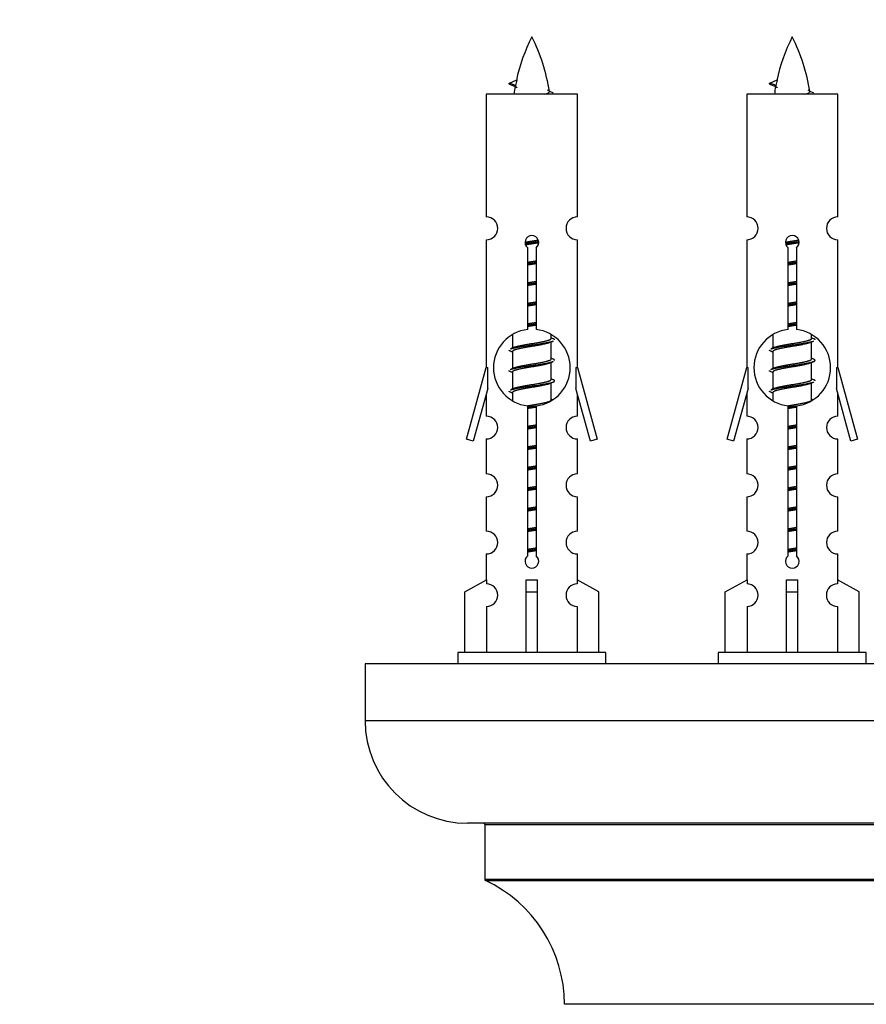
# Model space of a CAD drawing. Units: millimetres. Extents: x 0 to 1535, y 0 to 3475.
# Drawn here: x 502 to 577, y 1585 to 1671 of the extents above; entities that cross this region are included whole.
import ezdxf
from ezdxf import colors
from ezdxf.entities.mleader import LeaderData, LeaderLine
from ezdxf.math import Vec2, Vec3

# ---------------------------------------------------------------- set-up
doc = ezdxf.new("R2010")
doc.units = ezdxf.units.MM
doc.layers.add('DV5_Défaut', color=7, linetype='Continuous')
doc.layers.add('Défaut', color=7, linetype='Continuous')

# ---------------------------------------------------------------- blocks, each defined once
blk = doc.blocks.new('_DOT')
at = {"color": 0}
blk.add_line((0, 0), (-1, 0), dxfattribs=at)
at = {"color": 0, "const_width": 0.333}
blk.add_lwpolyline([(-0.1665, 0, 1), (0.1665, 0, 1)], format="xyb", close=True, dxfattribs=at)
blk = doc.blocks.new('SE4')
at = {"layer": 'DV5_Défaut', "color": 7, "linetype": 'Continuous'}
for p, q in [((545.214, 1665.646), (545.855, 1665.92)), ((568.077, 1665.646), (568.718, 1665.92)), ((545.755, 1665.414), (545.213, 1665.646)), ((568.618, 1665.414), (568.076, 1665.646)), ((551.183, 1664.655), (543.183, 1664.655)), ((543.183, 1664.655), (543.183, 1653.884)), ((551.183, 1653.884), (551.183, 1664.655)), ((574.046, 1664.655), (566.046, 1664.655)), ((566.046, 1664.655), (566.046, 1653.884)), ((574.046, 1653.884), (574.046, 1664.655)), ((543.183, 1651.885), (543.183, 1640.655)), ((551.183, 1640.655), (551.183, 1651.885)), ((566.046, 1651.885), (566.046, 1640.655)), ((574.046, 1640.655), (574.046, 1651.885)), ((546.818, 1644.005), (546.818, 1651.18)), ((547.549, 1651.18), (547.549, 1644.005)), ((569.681, 1644.005), (569.681, 1651.18)), ((570.412, 1651.18), (570.412, 1644.005)), ((545.483, 1643.506), (545.483, 1642.378)), ((548.883, 1643.222), (548.883, 1643.527)), ((568.346, 1643.506), (568.346, 1642.378)), ((571.746, 1643.222), (571.746, 1643.527)), ((549.061, 1643.199), (548.883, 1643.279)), ((548.883, 1641.422), (548.883, 1642.913)), ((571.924, 1643.199), (571.746, 1643.279)), ((571.746, 1641.422), (571.746, 1642.913)), ((545.636, 1642.447), (545.305, 1642.299)), ((545.483, 1642.069), (545.483, 1640.578)), ((568.5, 1642.447), (568.168, 1642.299)), ((568.346, 1642.069), (568.346, 1640.578)), ((549.061, 1641.399), (548.883, 1641.479)), ((548.883, 1639.622), (548.883, 1641.113)), ((571.924, 1641.399), (571.746, 1641.479)), ((571.746, 1639.622), (571.746, 1641.113)), ((541.457, 1634.365), (543.183, 1640.655)), ((543.183, 1640.655), (543.31, 1640.655)), ((543.31, 1638.83), (543.31, 1640.655)), ((545.636, 1640.647), (545.305, 1640.499)), ((545.483, 1640.269), (545.483, 1638.778)), ((551.056, 1640.655), (551.183, 1640.655)), ((551.056, 1640.655), (551.056, 1638.83)), ((551.183, 1640.655), (552.909, 1634.365)), ((564.32, 1634.365), (566.046, 1640.655)), ((566.046, 1640.655), (566.173, 1640.655)), ((566.173, 1638.83), (566.173, 1640.655)), ((568.5, 1640.647), (568.168, 1640.499)), ((568.346, 1640.269), (568.346, 1638.778)), ((573.919, 1640.655), (574.046, 1640.655)), ((573.919, 1640.655), (573.919, 1638.83)), ((574.046, 1640.655), (575.772, 1634.365)), ((549.061, 1639.599), (548.883, 1639.679)), ((548.883, 1637.822), (548.883, 1639.313)), ((571.924, 1639.599), (571.746, 1639.679)), ((571.746, 1637.822), (571.746, 1639.313)), ((543.31, 1638.83), (542.032, 1634.198)), ((543.183, 1638.369), (543.183, 1636.398)), ((545.636, 1638.847), (545.305, 1638.699)), ((545.483, 1638.469), (545.483, 1637.784)), ((552.334, 1634.198), (551.056, 1638.83)), ((551.183, 1636.398), (551.183, 1638.369)), ((566.173, 1638.83), (564.895, 1634.198)), ((566.046, 1638.369), (566.046, 1636.398)), ((568.5, 1638.847), (568.168, 1638.699)), ((568.346, 1638.469), (568.346, 1637.784)), ((575.197, 1634.198), (573.919, 1638.83)), ((574.046, 1636.398), (574.046, 1638.369)), ((549.061, 1637.799), (548.883, 1637.879)), ((571.924, 1637.799), (571.746, 1637.879)), ((546.818, 1624.131), (546.818, 1637.306)), ((547.549, 1637.306), (547.549, 1624.131)), ((569.681, 1624.131), (569.681, 1637.306)), ((570.412, 1637.306), (570.412, 1624.131)), ((542.032, 1634.198), (541.457, 1634.365)), ((543.183, 1634.399), (543.183, 1631.325)), ((551.183, 1631.325), (551.183, 1634.399)), ((552.909, 1634.365), (552.334, 1634.198)), ((564.895, 1634.198), (564.32, 1634.365)), ((566.046, 1634.399), (566.046, 1631.325)), ((574.046, 1631.325), (574.046, 1634.399)), ((575.772, 1634.365), (575.197, 1634.198)), ((543.183, 1629.326), (543.183, 1626.297)), ((551.183, 1626.297), (551.183, 1629.326)), ((566.046, 1629.326), (566.046, 1626.297)), ((574.046, 1626.297), (574.046, 1629.326)), ((543.183, 1624.298), (543.183, 1622.017)), ((551.183, 1622.017), (551.183, 1624.298)), ((566.046, 1624.298), (566.046, 1622.017)), ((574.046, 1622.017), (574.046, 1624.298)), ((541.302, 1620.982), (543.215, 1622.035)), ((543.215, 1622.035), (543.215, 1621.677)), ((546.683, 1620.982), (546.683, 1622.035)), ((547.683, 1620.982), (547.683, 1622.035)), ((553.064, 1620.982), (551.152, 1622.035)), ((551.152, 1622.035), (551.152, 1621.677)), ((564.165, 1620.982), (566.078, 1622.035)), ((566.078, 1622.035), (566.078, 1621.677)), ((569.546, 1620.982), (569.546, 1622.035)), ((570.546, 1620.982), (570.546, 1622.035)), ((575.927, 1620.982), (574.015, 1622.035)), ((574.015, 1622.035), (574.015, 1621.677)), ((541.302, 1615.655), (541.302, 1620.982)), ((546.683, 1615.655), (546.683, 1620.982)), ((546.683, 1620.982), (547.683, 1620.982)), ((547.683, 1615.655), (547.683, 1620.982)), ((553.064, 1615.655), (553.064, 1620.982)), ((564.165, 1615.655), (564.165, 1620.982)), ((569.546, 1615.655), (569.546, 1620.982)), ((569.546, 1620.982), (570.546, 1620.982)), ((570.546, 1615.655), (570.546, 1620.982)), ((575.927, 1615.655), (575.927, 1620.982)), ((543.215, 1619.678), (543.215, 1615.655)), ((551.152, 1619.678), (551.152, 1615.655)), ((566.078, 1619.678), (566.078, 1615.655)), ((574.015, 1619.678), (574.015, 1615.655)), ((553.683, 1615.655), (540.683, 1615.655)), ((540.683, 1615.655), (540.683, 1614.655)), ((553.683, 1614.655), (553.683, 1615.655)), ((576.546, 1615.655), (563.546, 1615.655)), ((563.546, 1615.655), (563.546, 1614.655)), ((576.546, 1614.655), (576.546, 1615.655)), ((607.546, 1614.655), (532.546, 1614.655)), ((532.546, 1614.655), (532.546, 1609.655)), ((607.546, 1609.655), (532.546, 1609.655)), ((598.546, 1600.655), (541.546, 1600.655)), ((543.046, 1600.555), (597.046, 1600.555)), ((543.046, 1600.555), (543.046, 1595.719)), ((597.046, 1595.719), (543.046, 1595.719)), ((543.104, 1595.629), (596.988, 1595.629)), ((590.046, 1584.755), (550.047, 1584.755))]:
    blk.add_line(p, q, dxfattribs=at)
for centre, radius, start, end in [((560.938, 1662.649), 15.455, 152.87359, 167.97956), ((533.428, 1662.649), 15.455, 8.36069, 27.12641), ((583.801, 1662.649), 15.455, 152.87359, 167.97956), ((556.291, 1662.649), 15.455, 8.36069, 27.12641), ((529.359, 1629.544), 39.327, 65.16049, 66.07789), ((560.938, 1662.649), 15.455, 169.84974, 172.53933), ((552.222, 1629.544), 39.327, 65.16049, 66.07789), ((583.801, 1662.649), 15.455, 169.84974, 172.53933), ((560.935, 1691.695), 29.401, 245.05902, 246.17951), ((583.798, 1691.695), 29.401, 245.05902, 246.17951), ((543.183, 1652.885), 1, 269.99995, 89.99995), ((551.183, 1652.885), 1, 90.00005, 270.00005), ((566.046, 1652.885), 1, 269.99995, 89.99995), ((574.046, 1652.885), 1, 90.00005, 270.00005), ((547.183, 1651.655), 0.6, 307.50889, 232.49111), ((570.046, 1651.655), 0.6, 307.50889, 232.49111), ((547.183, 1640.655), 3.369, 96.2248, 263.7752), ((547.183, 1640.655), 3.369, 276.2248, 83.7752), ((570.046, 1640.655), 3.369, 96.2248, 263.7752), ((570.046, 1640.655), 3.369, 276.2248, 83.7752), ((566.665, 1603.295), 43.426, 113.91535, 114.3798), ((589.528, 1603.295), 43.426, 113.91535, 114.3798), ((527.593, 1602.242), 43.609, 65.78013, 66.03629), ((550.456, 1602.242), 43.609, 65.78013, 66.03629), ((566.665, 1601.495), 43.426, 113.91535, 114.3798), ((589.528, 1601.495), 43.426, 113.91535, 114.3798), ((527.593, 1600.442), 43.609, 65.78013, 66.03629), ((550.456, 1600.442), 43.609, 65.78013, 66.03629), ((566.665, 1599.695), 43.426, 113.91535, 114.3798), ((589.528, 1599.695), 43.426, 113.91535, 114.3798), ((527.593, 1598.642), 43.609, 65.78013, 66.03629), ((550.456, 1598.642), 43.609, 65.78013, 66.03629), ((543.183, 1635.399), 1, 269.99995, 89.99995), ((551.183, 1635.399), 1, 90.00005, 270.00005), ((566.046, 1635.399), 1, 269.99995, 89.99995), ((574.046, 1635.399), 1, 90.00005, 270.00005), ((543.183, 1630.326), 1, 269.99995, 89.99995), ((551.183, 1630.326), 1, 90.00005, 270.00005), ((566.046, 1630.326), 1, 269.99995, 89.99995), ((574.046, 1630.326), 1, 90.00005, 270.00005), ((543.183, 1625.298), 1, 269.99995, 89.99995), ((551.183, 1625.298), 1, 90.00005, 270.00005), ((566.046, 1625.298), 1, 269.99995, 89.99995), ((574.046, 1625.298), 1, 90.00005, 270.00005), ((547.183, 1623.655), 0.6, 127.50889, 52.49111), ((570.046, 1623.655), 0.6, 127.50889, 52.49111), ((543.183, 1620.677), 1, 271.79784, 88.20216), ((551.183, 1620.677), 1, 91.79784, 268.20216), ((566.046, 1620.677), 1, 271.79784, 88.20216), ((574.046, 1620.677), 1, 91.79784, 268.20216), ((541.546, 1609.655), 9, 180, 270), ((542.946, 1600.555), 0.1, 0, 90), ((543.146, 1595.719), 0.1, 180, 245.07327), ((538.047, 1584.747), 12, 0.042, 65.07327)]:
    blk.add_arc(centre, radius, start, end, dxfattribs=at)
for centre, major_axis, ratio, start_param, end_param in [((560.729, 1662.649), (0, 15.455), 0.984808, 1.357537, 1.390919), ((583.592, 1662.649), (0, 15.455), 0.984808, 1.357537, 1.390919), ((547.183, 1624.219), (-4, 0), 0.550336, 1.445468, 1.696124), ((570.046, 1624.219), (-4, 0), 0.550336, 1.445468, 1.696124)]:
    blk.add_ellipse(centre, major_axis=major_axis, ratio=ratio, start_param=start_param, end_param=end_param, dxfattribs=at)
for points, weights in [([(545.307, 1665.491), (545.12, 1665.567), (545.214, 1665.647)], [0.962840960185, 0.918429492641, 0.940142517854]), ([(568.17, 1665.491), (567.983, 1665.567), (568.077, 1665.647)], [0.962840960185, 0.918429492641, 0.940142517854]), ([(549.183, 1643.095), (549.183, 1643.149), (549.059, 1643.199)], [0.933012701892, 0.933012701892, 0.962852408417]), ([(572.046, 1643.095), (572.046, 1643.149), (571.922, 1643.199)], [0.933012701892, 0.933012701892, 0.962852408417]), ([(545.307, 1642.092), (545.183, 1642.142), (545.183, 1642.195)], [0.962841140698, 0.933012701892, 0.933012701892]), ([(568.17, 1642.092), (568.046, 1642.142), (568.046, 1642.195)], [0.962841140698, 0.933012701892, 0.933012701892]), ([(549.183, 1641.295), (549.183, 1641.349), (549.059, 1641.399)], [0.933012701892, 0.933012701892, 0.962852408417]), ([(545.307, 1640.292), (545.183, 1640.342), (545.183, 1640.395)], [0.962841140698, 0.933012701892, 0.933012701892]), ([(568.17, 1640.292), (568.046, 1640.342), (568.046, 1640.395)], [0.962841140698, 0.933012701892, 0.933012701892]), ([(572.046, 1639.495), (572.046, 1639.549), (571.922, 1639.599)], [0.933012701892, 0.933012701892, 0.962852408417]), ([(545.307, 1638.492), (545.183, 1638.542), (545.183, 1638.595)], [0.962841140698, 0.933012701892, 0.933012701892]), ([(568.17, 1638.492), (568.046, 1638.542), (568.046, 1638.595)], [0.962841140698, 0.933012701892, 0.933012701892])]:
    blk.add_rational_spline(points, weights, degree=2, dxfattribs=at)
for points in [[(545.755, 1665.414), (545.737, 1665.398), (545.727, 1665.383), (545.724, 1665.367)], [(568.618, 1665.414), (568.6, 1665.398), (568.59, 1665.383), (568.587, 1665.367)]]:
    blk.add_open_spline(points, degree=3, dxfattribs=at)
for points in [[(548.297, 1664.654), (548.444, 1664.695), (548.558, 1664.734), (548.698, 1664.813), (548.727, 1664.854), (548.719, 1664.894)], [(571.161, 1664.654), (571.307, 1664.695), (571.421, 1664.734), (571.561, 1664.813), (571.59, 1664.854), (571.582, 1664.894)]]:
    blk.add_open_spline(points, degree=3, knots=[0, 0, 0, 0, 0.521594, 0.521594, 1, 1, 1, 1], dxfattribs=at)
for points, weights, knots in [([(546.586, 1651.671), (546.875, 1651.725), (547.183, 1651.772), (547.475, 1651.817), (547.749, 1651.867)], [0.939348803165, 0.953614602406, 1, 0.956103165232, 0.940971964503], [0, 0, 0, 0.5137821, 0.5137821, 1, 1, 1]), ([(546.589, 1651.562), (546.879, 1651.606), (547.183, 1651.645), (547.488, 1651.685), (547.779, 1651.73)], [0.944594497748, 0.960866484608, 1, 0.960759642919, 0.944505817126], [0, 0, 0, 0.499318, 0.499318, 1, 1, 1]), ([(547.779, 1651.62), (547.491, 1651.566), (547.183, 1651.519), (546.9, 1651.476), (546.632, 1651.427)], [0.93941337998, 0.95371932236, 1, 0.957297361852, 0.941816530768], [0, 0, 0, 0.520105, 0.520105, 1, 1, 1]), ([(569.449, 1651.671), (569.738, 1651.725), (570.046, 1651.772), (570.338, 1651.817), (570.612, 1651.867)], [0.939348803165, 0.953614602406, 1, 0.956103165232, 0.940971964503], [0, 0, 0, 0.513782, 0.513782, 1, 1, 1]), ([(569.452, 1651.562), (569.742, 1651.606), (570.046, 1651.645), (570.351, 1651.685), (570.642, 1651.73)], [0.944594497748, 0.960866484608, 1, 0.960759642919, 0.944505817126], [0, 0, 0, 0.499318, 0.499318, 1, 1, 1]), ([(570.643, 1651.62), (570.354, 1651.566), (570.046, 1651.519), (569.763, 1651.476), (569.496, 1651.427)], [0.93941337998, 0.95371932236, 1, 0.957297361852, 0.941816530768], [0, 0, 0, 0.520105, 0.520105, 1, 1, 1]), ([(546.811, 1649.911), (546.995, 1649.943), (547.183, 1649.972), (547.372, 1650.001), (547.556, 1650.033)], [0.954711593229, 0.971138154054, 1, 0.971138154054, 0.954711593229], [0, 0, 0, 0.5, 0.5, 1, 1, 1]), ([(546.811, 1649.794), (546.995, 1649.821), (547.183, 1649.845), (547.371, 1649.87), (547.556, 1649.897)], [0.959880202632, 0.975436531063, 1, 0.975436531063, 0.959880202632], [0, 0, 0, 0.5, 0.5, 1, 1, 1]), ([(547.556, 1649.78), (547.372, 1649.748), (547.183, 1649.719), (546.995, 1649.69), (546.811, 1649.658)], [0.954711593229, 0.971138154054, 1, 0.971138154054, 0.954711593229], [0, 0, 0, 0.5, 0.5, 1, 1, 1]), ([(569.674, 1649.911), (569.858, 1649.943), (570.046, 1649.972), (570.235, 1650.001), (570.419, 1650.033)], [0.954711593229, 0.971138154054, 1, 0.971138154054, 0.954711593229], [0, 0, 0, 0.5, 0.5, 1, 1, 1]), ([(569.674, 1649.794), (569.858, 1649.821), (570.046, 1649.845), (570.234, 1649.87), (570.419, 1649.897)], [0.959880202632, 0.975436531063, 1, 0.975436531063, 0.959880202632], [0, 0, 0, 0.5, 0.5, 1, 1, 1]), ([(570.419, 1649.78), (570.235, 1649.748), (570.046, 1649.719), (569.858, 1649.69), (569.674, 1649.658)], [0.954711593229, 0.971138154054, 1, 0.971138154054, 0.954711593229], [0, 0, 0, 0.5, 0.5, 1, 1, 1]), ([(546.811, 1648.111), (546.995, 1648.143), (547.183, 1648.172), (547.372, 1648.201), (547.556, 1648.233)], [0.954711593229, 0.971138154054, 1, 0.971138154054, 0.954711593229], [0, 0, 0, 0.5, 0.5, 1, 1, 1]), ([(546.811, 1647.994), (546.995, 1648.021), (547.183, 1648.045), (547.371, 1648.07), (547.556, 1648.097)], [0.959880202632, 0.975436531063, 1, 0.975436531063, 0.959880202632], [0, 0, 0, 0.5, 0.5, 1, 1, 1]), ([(547.556, 1647.98), (547.372, 1647.948), (547.183, 1647.919), (546.995, 1647.89), (546.811, 1647.858)], [0.954711593229, 0.971138154054, 1, 0.971138154054, 0.954711593229], [0, 0, 0, 0.5, 0.5, 1, 1, 1]), ([(569.674, 1648.111), (569.858, 1648.143), (570.046, 1648.172), (570.235, 1648.201), (570.419, 1648.233)], [0.954711593229, 0.971138154054, 1, 0.971138154054, 0.954711593229], [0, 0, 0, 0.5, 0.5, 1, 1, 1]), ([(569.674, 1647.994), (569.858, 1648.021), (570.046, 1648.045), (570.234, 1648.07), (570.419, 1648.097)], [0.959880202632, 0.975436531063, 1, 0.975436531063, 0.959880202632], [0, 0, 0, 0.5, 0.5, 1, 1, 1]), ([(570.419, 1647.98), (570.235, 1647.948), (570.046, 1647.919), (569.858, 1647.89), (569.674, 1647.858)], [0.954711593229, 0.971138154054, 1, 0.971138154054, 0.954711593229], [0, 0, 0, 0.5, 0.5, 1, 1, 1]), ([(546.811, 1646.311), (546.995, 1646.343), (547.183, 1646.372), (547.372, 1646.401), (547.556, 1646.433)], [0.954711593229, 0.971138154054, 1, 0.971138154054, 0.954711593229], [0, 0, 0, 0.5, 0.5, 1, 1, 1]), ([(546.811, 1646.194), (546.995, 1646.221), (547.183, 1646.245), (547.371, 1646.27), (547.556, 1646.297)], [0.959880202632, 0.975436531063, 1, 0.975436531063, 0.959880202632], [0, 0, 0, 0.5, 0.5, 1, 1, 1]), ([(547.556, 1646.18), (547.372, 1646.148), (547.183, 1646.119), (546.995, 1646.09), (546.811, 1646.058)], [0.954711593229, 0.971138154054, 1, 0.971138154054, 0.954711593229], [0, 0, 0, 0.5, 0.5, 1, 1, 1]), ([(569.674, 1646.311), (569.858, 1646.343), (570.046, 1646.372), (570.235, 1646.401), (570.419, 1646.433)], [0.954711593229, 0.971138154054, 1, 0.971138154054, 0.954711593229], [0, 0, 0, 0.5, 0.5, 1, 1, 1]), ([(569.674, 1646.194), (569.858, 1646.221), (570.046, 1646.245), (570.234, 1646.27), (570.419, 1646.297)], [0.959880202632, 0.975436531063, 1, 0.975436531063, 0.959880202632], [0, 0, 0, 0.5, 0.5, 1, 1, 1]), ([(570.419, 1646.18), (570.235, 1646.148), (570.046, 1646.119), (569.858, 1646.09), (569.674, 1646.058)], [0.954711593229, 0.971138154054, 1, 0.971138154054, 0.954711593229], [0, 0, 0, 0.5, 0.5, 1, 1, 1]), ([(546.811, 1644.511), (546.995, 1644.543), (547.183, 1644.572), (547.372, 1644.601), (547.556, 1644.633)], [0.954711593229, 0.971138154054, 1, 0.971138154054, 0.954711593229], [0, 0, 0, 0.5, 0.5, 1, 1, 1]), ([(546.811, 1644.394), (546.995, 1644.421), (547.183, 1644.445), (547.371, 1644.47), (547.556, 1644.497)], [0.959880202632, 0.975436531063, 1, 0.975436531063, 0.959880202632], [0, 0, 0, 0.5, 0.5, 1, 1, 1]), ([(547.556, 1644.38), (547.372, 1644.348), (547.183, 1644.319), (546.995, 1644.29), (546.811, 1644.258)], [0.954711593229, 0.971138154054, 1, 0.971138154054, 0.954711593229], [0, 0, 0, 0.5, 0.5, 1, 1, 1]), ([(569.674, 1644.511), (569.858, 1644.543), (570.046, 1644.572), (570.235, 1644.601), (570.419, 1644.633)], [0.954711593229, 0.971138154054, 1, 0.971138154054, 0.954711593229], [0, 0, 0, 0.5, 0.5, 1, 1, 1]), ([(569.674, 1644.394), (569.858, 1644.421), (570.046, 1644.445), (570.234, 1644.47), (570.419, 1644.497)], [0.959880202632, 0.975436531063, 1, 0.975436531063, 0.959880202632], [0, 0, 0, 0.5, 0.5, 1, 1, 1]), ([(570.419, 1644.38), (570.235, 1644.348), (570.046, 1644.319), (569.858, 1644.29), (569.674, 1644.258)], [0.954711593229, 0.971138154054, 1, 0.971138154054, 0.954711593229], [0, 0, 0, 0.5, 0.5, 1, 1, 1]), ([(545.307, 1642.3), (545.366, 1642.323), (545.451, 1642.345), (546.029, 1642.495), (547.183, 1642.645), (548.338, 1642.795), (548.915, 1642.945), (549, 1642.968), (549.059, 1642.991)], [0.962920301125, 0.977772385376, 1, 0.866025403784, 1, 0.866025403784, 1, 0.977758704034, 0.962902020678], [0, 0, 0, 0.071147, 0.071147, 0.4999781, 0.4999781, 0.9288092, 0.9288092, 1, 1, 1]), ([(548.74, 1642.848), (548.702, 1642.833), (548.655, 1642.819), (548.165, 1642.669), (547.183, 1642.519), (546.202, 1642.369), (545.711, 1642.219), (545.483, 1642.149), (545.483, 1642.069)], [0.974028974407, 0.985429963116, 1, 0.866025403784, 1, 0.866025403784, 1, 0.933012701892, 0.933012701892], [0, 0, 0, 0.041687, 0.041687, 0.425012, 0.425012, 0.808337, 0.808337, 1, 1, 1]), ([(545.631, 1642.444), (545.667, 1642.459), (545.711, 1642.472), (546.202, 1642.622), (547.183, 1642.772), (548.165, 1642.922), (548.655, 1643.072), (548.883, 1643.142), (548.883, 1643.222)], [0.975402241, 0.986300230385, 1, 0.866025403784, 1, 0.866025403784, 1, 0.933012701892, 0.933012701892], [0, 0, 0, 0.039295, 0.039295, 0.423577, 0.423577, 0.807859, 0.807859, 1, 1, 1]), ([(568.171, 1642.3), (568.229, 1642.323), (568.314, 1642.345), (568.892, 1642.495), (570.046, 1642.645), (571.201, 1642.795), (571.778, 1642.945), (571.863, 1642.968), (571.922, 1642.991)], [0.962920301125, 0.977772385376, 1, 0.866025403784, 1, 0.866025403784, 1, 0.977758704034, 0.962902020678], [0, 0, 0, 0.071147, 0.071147, 0.499978, 0.499978, 0.928809, 0.928809, 1, 1, 1]), ([(571.603, 1642.848), (571.565, 1642.833), (571.519, 1642.819), (571.028, 1642.669), (570.046, 1642.519), (569.065, 1642.369), (568.574, 1642.219), (568.346, 1642.149), (568.346, 1642.069)], [0.974028974407, 0.985429963116, 1, 0.866025403784, 1, 0.866025403784, 1, 0.933012701892, 0.933012701892], [0, 0, 0, 0.041687, 0.041687, 0.425012, 0.425012, 0.808337, 0.808337, 1, 1, 1]), ([(568.494, 1642.444), (568.53, 1642.459), (568.574, 1642.472), (569.065, 1642.622), (570.046, 1642.772), (571.028, 1642.922), (571.519, 1643.072), (571.746, 1643.142), (571.746, 1643.222)], [0.975402241, 0.986300230385, 1, 0.866025403784, 1, 0.866025403784, 1, 0.933012701892, 0.933012701892], [0, 0, 0, 0.039295, 0.039295, 0.423577, 0.423577, 0.807859, 0.807859, 1, 1, 1]), ([(545.307, 1640.5), (545.366, 1640.523), (545.451, 1640.545), (546.029, 1640.695), (547.183, 1640.845), (548.338, 1640.995), (548.915, 1641.145), (549, 1641.168), (549.059, 1641.191)], [0.962920301125, 0.977772385376, 1, 0.866025403784, 1, 0.866025403784, 1, 0.977758704034, 0.962902020678], [0, 0, 0, 0.071147, 0.071147, 0.499978, 0.499978, 0.928809, 0.928809, 1, 1, 1]), ([(548.74, 1641.048), (548.702, 1641.033), (548.655, 1641.019), (548.165, 1640.869), (547.183, 1640.719), (546.202, 1640.569), (545.711, 1640.419), (545.483, 1640.349), (545.483, 1640.269)], [0.974028974407, 0.985429963116, 1, 0.866025403784, 1, 0.866025403784, 1, 0.933012701892, 0.933012701892], [0, 0, 0, 0.041687, 0.041687, 0.425012, 0.425012, 0.808337, 0.808337, 1, 1, 1]), ([(545.631, 1640.644), (545.667, 1640.659), (545.711, 1640.672), (546.202, 1640.822), (547.183, 1640.972), (548.165, 1641.122), (548.655, 1641.272), (548.883, 1641.342), (548.883, 1641.422)], [0.975402241, 0.986300230385, 1, 0.866025403784, 1, 0.866025403784, 1, 0.933012701892, 0.933012701892], [0, 0, 0, 0.039295, 0.039295, 0.423577, 0.423577, 0.807859, 0.807859, 1, 1, 1]), ([(568.171, 1640.5), (568.229, 1640.523), (568.314, 1640.545), (568.892, 1640.695), (570.046, 1640.845), (571.201, 1640.995), (571.778, 1641.145), (572.248, 1641.267), (571.922, 1641.399)], [0.962920301125, 0.977772385376, 1, 0.866025403784, 1, 0.866025403784, 1, 0.888303851354, 0.962852408417], [0, 0, 0, 0.0553101, 0.0553101, 0.3886856, 0.3886856, 0.722061, 0.722061, 1, 1, 1]), ([(571.603, 1641.048), (571.565, 1641.033), (571.519, 1641.019), (571.028, 1640.869), (570.046, 1640.719), (569.065, 1640.569), (568.574, 1640.419), (568.346, 1640.349), (568.346, 1640.269)], [0.974028974407, 0.985429963116, 1, 0.866025403784, 1, 0.866025403784, 1, 0.933012701892, 0.933012701892], [0, 0, 0, 0.041687, 0.041687, 0.425012, 0.425012, 0.808337, 0.808337, 1, 1, 1]), ([(568.494, 1640.644), (568.53, 1640.659), (568.574, 1640.672), (569.065, 1640.822), (570.046, 1640.972), (571.028, 1641.122), (571.519, 1641.272), (571.746, 1641.342), (571.746, 1641.422)], [0.975402241, 0.986300230385, 1, 0.866025403784, 1, 0.866025403784, 1, 0.933012701892, 0.933012701892], [0, 0, 0, 0.039295, 0.039295, 0.423577, 0.423577, 0.807859, 0.807859, 1, 1, 1]), ([(545.307, 1638.7), (545.366, 1638.723), (545.451, 1638.745), (546.029, 1638.895), (547.183, 1639.045), (548.338, 1639.195), (548.915, 1639.345), (549.385, 1639.467), (549.059, 1639.599)], [0.962920301125, 0.977772385376, 1, 0.866025403784, 1, 0.866025403784, 1, 0.888303851354, 0.962852408417], [0, 0, 0, 0.05531, 0.05531, 0.388686, 0.388686, 0.722061, 0.722061, 1, 1, 1]), ([(548.74, 1639.248), (548.702, 1639.233), (548.655, 1639.219), (548.165, 1639.069), (547.183, 1638.919), (546.202, 1638.769), (545.711, 1638.619), (545.483, 1638.549), (545.483, 1638.469)], [0.974028974407, 0.985429963116, 1, 0.866025403784, 1, 0.866025403784, 1, 0.933012701892, 0.933012701892], [0, 0, 0, 0.041687, 0.041687, 0.425012, 0.425012, 0.808337, 0.808337, 1, 1, 1]), ([(545.631, 1638.844), (545.667, 1638.859), (545.711, 1638.872), (546.202, 1639.022), (547.183, 1639.172), (548.165, 1639.322), (548.655, 1639.472), (548.883, 1639.542), (548.883, 1639.622)], [0.975402241, 0.986300230385, 1, 0.866025403784, 1, 0.866025403784, 1, 0.933012701892, 0.933012701892], [0, 0, 0, 0.039295, 0.039295, 0.423577, 0.423577, 0.807859, 0.807859, 1, 1, 1]), ([(568.171, 1638.7), (568.229, 1638.723), (568.314, 1638.745), (568.892, 1638.895), (570.046, 1639.045), (571.201, 1639.195), (571.778, 1639.345), (571.863, 1639.368), (571.922, 1639.391)], [0.962920301125, 0.977772385376, 1, 0.866025403784, 1, 0.866025403784, 1, 0.977758704034, 0.962902020678], [0, 0, 0, 0.071147, 0.071147, 0.499978, 0.499978, 0.928809, 0.928809, 1, 1, 1]), ([(571.603, 1639.248), (571.565, 1639.233), (571.519, 1639.219), (571.028, 1639.069), (570.046, 1638.919), (569.065, 1638.769), (568.574, 1638.619), (568.346, 1638.549), (568.346, 1638.469)], [0.974028974407, 0.985429963116, 1, 0.866025403784, 1, 0.866025403784, 1, 0.933012701892, 0.933012701892], [0, 0, 0, 0.041687, 0.041687, 0.425012, 0.425012, 0.808337, 0.808337, 1, 1, 1]), ([(568.494, 1638.844), (568.53, 1638.859), (568.574, 1638.872), (569.065, 1639.022), (570.046, 1639.172), (571.028, 1639.322), (571.519, 1639.472), (571.746, 1639.542), (571.746, 1639.622)], [0.975402241, 0.986300230385, 1, 0.866025403784, 1, 0.866025403784, 1, 0.933012701892, 0.933012701892], [0, 0, 0, 0.039295, 0.039295, 0.423577, 0.423577, 0.807859, 0.807859, 1, 1, 1]), ([(546.802, 1637.31), (546.99, 1637.342), (547.183, 1637.372), (548.165, 1637.522), (548.655, 1637.672), (548.883, 1637.742), (548.883, 1637.822)], [0.95394341393, 0.970457218806, 1, 0.866025403784, 1, 0.933012701892, 0.933012701892], [0, 0, 0, 0.128166, 0.128166, 0.709389, 0.709389, 1, 1, 1]), ([(569.671, 1637.311), (569.856, 1637.343), (570.046, 1637.372), (571.028, 1637.522), (571.519, 1637.672), (571.746, 1637.742), (571.746, 1637.822)], [0.954475346283, 0.97093004038, 1, 0.866025403784, 1, 0.933012701892, 0.933012701892], [0, 0, 0, 0.1263736, 0.1263736, 0.7087912, 0.7087912, 1, 1, 1]), ([(546.769, 1637.188), (546.974, 1637.218), (547.183, 1637.245), (547.416, 1637.276), (547.643, 1637.309)], [0.95657702496, 0.972743172995, 1, 0.96974872781, 0.953158843599], [0, 0, 0, 0.473965, 0.473965, 1, 1, 1]), ([(547.556, 1637.18), (547.372, 1637.148), (547.183, 1637.119), (546.995, 1637.09), (546.811, 1637.058)], [0.954711593229, 0.971138154054, 1, 0.971138154054, 0.954711593229], [0, 0, 0, 0.5, 0.5, 1, 1, 1]), ([(569.674, 1637.194), (569.858, 1637.221), (570.046, 1637.245), (570.279, 1637.276), (570.506, 1637.309)], [0.959880202632, 0.975436531063, 1, 0.96974872781, 0.953158843599], [0, 0, 0, 0.448118, 0.448118, 1, 1, 1]), ([(570.419, 1637.18), (570.235, 1637.148), (570.046, 1637.119), (569.858, 1637.09), (569.674, 1637.058)], [0.954711593229, 0.971138154054, 1, 0.971138154054, 0.954711593229], [0, 0, 0, 0.5, 0.5, 1, 1, 1]), ([(546.811, 1635.511), (546.995, 1635.543), (547.183, 1635.572), (547.372, 1635.601), (547.556, 1635.633)], [0.954711593229, 0.971138154054, 1, 0.971138154054, 0.954711593229], [0, 0, 0, 0.5, 0.5, 1, 1, 1]), ([(546.811, 1635.394), (546.995, 1635.421), (547.183, 1635.445), (547.371, 1635.47), (547.556, 1635.497)], [0.959880202632, 0.975436531063, 1, 0.975436531063, 0.959880202632], [0, 0, 0, 0.5, 0.5, 1, 1, 1]), ([(547.556, 1635.38), (547.372, 1635.348), (547.183, 1635.319), (546.995, 1635.29), (546.811, 1635.258)], [0.954711593229, 0.971138154054, 1, 0.971138154054, 0.954711593229], [0, 0, 0, 0.5, 0.5, 1, 1, 1]), ([(569.674, 1635.511), (569.858, 1635.543), (570.046, 1635.572), (570.235, 1635.601), (570.419, 1635.633)], [0.954711593229, 0.971138154054, 1, 0.971138154054, 0.954711593229], [0, 0, 0, 0.5, 0.5, 1, 1, 1]), ([(569.674, 1635.394), (569.858, 1635.421), (570.046, 1635.445), (570.234, 1635.47), (570.419, 1635.497)], [0.959880202632, 0.975436531063, 1, 0.975436531063, 0.959880202632], [0, 0, 0, 0.5, 0.5, 1, 1, 1]), ([(570.419, 1635.38), (570.235, 1635.348), (570.046, 1635.319), (569.858, 1635.29), (569.674, 1635.258)], [0.954711593229, 0.971138154054, 1, 0.971138154054, 0.954711593229], [0, 0, 0, 0.5, 0.5, 1, 1, 1]), ([(546.811, 1633.711), (546.995, 1633.743), (547.183, 1633.772), (547.372, 1633.801), (547.556, 1633.833)], [0.954711593229, 0.971138154054, 1, 0.971138154054, 0.954711593229], [0, 0, 0, 0.5, 0.5, 1, 1, 1]), ([(546.811, 1633.594), (546.995, 1633.621), (547.183, 1633.645), (547.371, 1633.67), (547.556, 1633.697)], [0.959880202632, 0.975436531063, 1, 0.975436531063, 0.959880202632], [0, 0, 0, 0.5, 0.5, 1, 1, 1]), ([(547.556, 1633.58), (547.372, 1633.548), (547.183, 1633.519), (546.995, 1633.49), (546.811, 1633.458)], [0.954711593229, 0.971138154054, 1, 0.971138154054, 0.954711593229], [0, 0, 0, 0.5, 0.5, 1, 1, 1]), ([(569.674, 1633.711), (569.858, 1633.743), (570.046, 1633.772), (570.235, 1633.801), (570.419, 1633.833)], [0.954711593229, 0.971138154054, 1, 0.971138154054, 0.954711593229], [0, 0, 0, 0.5, 0.5, 1, 1, 1]), ([(569.674, 1633.594), (569.858, 1633.621), (570.046, 1633.645), (570.234, 1633.67), (570.419, 1633.697)], [0.959880202632, 0.975436531063, 1, 0.975436531063, 0.959880202632], [0, 0, 0, 0.5, 0.5, 1, 1, 1]), ([(570.419, 1633.58), (570.235, 1633.548), (570.046, 1633.519), (569.858, 1633.49), (569.674, 1633.458)], [0.954711593229, 0.971138154054, 1, 0.971138154054, 0.954711593229], [0, 0, 0, 0.5, 0.5, 1, 1, 1]), ([(546.811, 1631.911), (546.995, 1631.943), (547.183, 1631.972), (547.372, 1632.001), (547.556, 1632.033)], [0.954711593229, 0.971138154054, 1, 0.971138154054, 0.954711593229], [0, 0, 0, 0.5, 0.5, 1, 1, 1]), ([(546.811, 1631.794), (546.995, 1631.821), (547.183, 1631.845), (547.371, 1631.87), (547.556, 1631.897)], [0.959880202632, 0.975436531063, 1, 0.975436531063, 0.959880202632], [0, 0, 0, 0.5, 0.5, 1, 1, 1]), ([(547.556, 1631.78), (547.372, 1631.748), (547.183, 1631.719), (546.995, 1631.69), (546.811, 1631.658)], [0.954711593229, 0.971138154054, 1, 0.971138154054, 0.954711593229], [0, 0, 0, 0.5, 0.5, 1, 1, 1]), ([(569.674, 1631.911), (569.858, 1631.943), (570.046, 1631.972), (570.235, 1632.001), (570.419, 1632.033)], [0.954711593229, 0.971138154054, 1, 0.971138154054, 0.954711593229], [0, 0, 0, 0.5, 0.5, 1, 1, 1]), ([(569.674, 1631.794), (569.858, 1631.821), (570.046, 1631.845), (570.234, 1631.87), (570.419, 1631.897)], [0.959880202632, 0.975436531063, 1, 0.975436531063, 0.959880202632], [0, 0, 0, 0.5, 0.5, 1, 1, 1]), ([(570.419, 1631.78), (570.235, 1631.748), (570.046, 1631.719), (569.858, 1631.69), (569.674, 1631.658)], [0.954711593229, 0.971138154054, 1, 0.971138154054, 0.954711593229], [0, 0, 0, 0.5, 0.5, 1, 1, 1]), ([(546.811, 1630.111), (546.995, 1630.143), (547.183, 1630.172), (547.372, 1630.201), (547.556, 1630.233)], [0.954711593229, 0.971138154054, 1, 0.971138154054, 0.954711593229], [0, 0, 0, 0.5, 0.5, 1, 1, 1]), ([(546.811, 1629.994), (546.995, 1630.021), (547.183, 1630.045), (547.371, 1630.07), (547.556, 1630.097)], [0.959880202632, 0.975436531063, 1, 0.975436531063, 0.959880202632], [0, 0, 0, 0.5, 0.5, 1, 1, 1]), ([(547.556, 1629.98), (547.372, 1629.948), (547.183, 1629.919), (546.995, 1629.89), (546.811, 1629.858)], [0.954711593229, 0.971138154054, 1, 0.971138154054, 0.954711593229], [0, 0, 0, 0.5, 0.5, 1, 1, 1]), ([(569.674, 1630.111), (569.858, 1630.143), (570.046, 1630.172), (570.235, 1630.201), (570.419, 1630.233)], [0.954711593229, 0.971138154054, 1, 0.971138154054, 0.954711593229], [0, 0, 0, 0.5, 0.5, 1, 1, 1]), ([(569.674, 1629.994), (569.858, 1630.021), (570.046, 1630.045), (570.234, 1630.07), (570.419, 1630.097)], [0.959880202632, 0.975436531063, 1, 0.975436531063, 0.959880202632], [0, 0, 0, 0.5, 0.5, 1, 1, 1]), ([(570.419, 1629.98), (570.235, 1629.948), (570.046, 1629.919), (569.858, 1629.89), (569.674, 1629.858)], [0.954711593229, 0.971138154054, 1, 0.971138154054, 0.954711593229], [0, 0, 0, 0.5, 0.5, 1, 1, 1]), ([(546.811, 1628.311), (546.995, 1628.343), (547.183, 1628.372), (547.372, 1628.401), (547.556, 1628.433)], [0.954711593229, 0.971138154054, 1, 0.971138154054, 0.954711593229], [0, 0, 0, 0.5, 0.5, 1, 1, 1]), ([(546.811, 1628.194), (546.995, 1628.221), (547.183, 1628.245), (547.371, 1628.27), (547.556, 1628.297)], [0.959880202632, 0.975436531063, 1, 0.975436531063, 0.959880202632], [0, 0, 0, 0.5, 0.5, 1, 1, 1]), ([(547.556, 1628.18), (547.372, 1628.148), (547.183, 1628.119), (546.995, 1628.09), (546.811, 1628.058)], [0.954711593229, 0.971138154054, 1, 0.971138154054, 0.954711593229], [0, 0, 0, 0.5, 0.5, 1, 1, 1]), ([(569.674, 1628.311), (569.858, 1628.343), (570.046, 1628.372), (570.235, 1628.401), (570.419, 1628.433)], [0.954711593229, 0.971138154054, 1, 0.971138154054, 0.954711593229], [0, 0, 0, 0.5, 0.5, 1, 1, 1]), ([(569.674, 1628.194), (569.858, 1628.221), (570.046, 1628.245), (570.234, 1628.27), (570.419, 1628.297)], [0.959880202632, 0.975436531063, 1, 0.975436531063, 0.959880202632], [0, 0, 0, 0.5, 0.5, 1, 1, 1]), ([(570.419, 1628.18), (570.235, 1628.148), (570.046, 1628.119), (569.858, 1628.09), (569.674, 1628.058)], [0.954711593229, 0.971138154054, 1, 0.971138154054, 0.954711593229], [0, 0, 0, 0.5, 0.5, 1, 1, 1]), ([(546.811, 1626.511), (546.995, 1626.543), (547.183, 1626.572), (547.372, 1626.601), (547.556, 1626.633)], [0.954711593229, 0.971138154054, 1, 0.971138154054, 0.954711593229], [0, 0, 0, 0.5, 0.5, 1, 1, 1]), ([(546.811, 1626.394), (546.995, 1626.421), (547.183, 1626.445), (547.371, 1626.47), (547.556, 1626.497)], [0.959880202632, 0.975436531063, 1, 0.975436531063, 0.959880202632], [0, 0, 0, 0.5, 0.5, 1, 1, 1]), ([(547.556, 1626.38), (547.372, 1626.348), (547.183, 1626.319), (546.995, 1626.29), (546.811, 1626.258)], [0.954711593229, 0.971138154054, 1, 0.971138154054, 0.954711593229], [0, 0, 0, 0.5, 0.5, 1, 1, 1]), ([(569.674, 1626.511), (569.858, 1626.543), (570.046, 1626.572), (570.235, 1626.601), (570.419, 1626.633)], [0.954711593229, 0.971138154054, 1, 0.971138154054, 0.954711593229], [0, 0, 0, 0.5, 0.5, 1, 1, 1]), ([(569.674, 1626.394), (569.858, 1626.421), (570.046, 1626.445), (570.234, 1626.47), (570.419, 1626.497)], [0.959880202632, 0.975436531063, 1, 0.975436531063, 0.959880202632], [0, 0, 0, 0.5, 0.5, 1, 1, 1]), ([(570.419, 1626.38), (570.235, 1626.348), (570.046, 1626.319), (569.858, 1626.29), (569.674, 1626.258)], [0.954711593229, 0.971138154054, 1, 0.971138154054, 0.954711593229], [0, 0, 0, 0.5, 0.5, 1, 1, 1]), ([(546.811, 1624.711), (546.995, 1624.743), (547.183, 1624.772), (547.372, 1624.801), (547.556, 1624.833)], [0.954711593229, 0.971138154054, 1, 0.971138154054, 0.954711593229], [0, 0, 0, 0.5, 0.5, 1, 1, 1]), ([(546.811, 1624.594), (546.995, 1624.621), (547.183, 1624.645), (547.371, 1624.67), (547.556, 1624.697)], [0.959880202632, 0.975436531063, 1, 0.975436531063, 0.959880202632], [0, 0, 0, 0.5, 0.5, 1, 1, 1]), ([(547.556, 1624.58), (547.372, 1624.548), (547.183, 1624.519), (546.995, 1624.49), (546.811, 1624.458)], [0.954711593229, 0.971138154054, 1, 0.971138154054, 0.954711593229], [0, 0, 0, 0.5, 0.5, 1, 1, 1]), ([(569.674, 1624.711), (569.858, 1624.743), (570.046, 1624.772), (570.235, 1624.801), (570.419, 1624.833)], [0.954711593229, 0.971138154054, 1, 0.971138154054, 0.954711593229], [0, 0, 0, 0.5, 0.5, 1, 1, 1]), ([(569.674, 1624.594), (569.858, 1624.621), (570.046, 1624.645), (570.234, 1624.67), (570.419, 1624.697)], [0.959880202632, 0.975436531063, 1, 0.975436531063, 0.959880202632], [0, 0, 0, 0.5, 0.5, 1, 1, 1]), ([(570.419, 1624.58), (570.235, 1624.548), (570.046, 1624.519), (569.858, 1624.49), (569.674, 1624.458)], [0.954711593229, 0.971138154054, 1, 0.971138154054, 0.954711593229], [0, 0, 0, 0.5, 0.5, 1, 1, 1])]:
    blk.add_rational_spline(points, weights, degree=2, knots=knots, dxfattribs=at)

msp = doc.modelspace()

# ---------------------------------------------------------------- block references
at = {"layer": 'Défaut'}
msp.add_blockref('SE4', (0, 0), dxfattribs=at)

# ---------------------------------------------------------------- leaders
at = {"layer": 'Défaut', "color": 7, "linetype": 'Continuous'}
ml = msp.add_multileader_mtext('Standard', dxfattribs=at)
ml.set_content('{\\pxsm0.9;\\fSolid Edge ISO|b1||i0||c0|p34;\\W1.;01/08/2019\\P}', color=256)
ml.set_leader_properties()
ml.set_arrow_properties(name='DOT')
ml.build(insert=Vec2(0, 0))
ml.multileader.update_dxf_attribs({"leader_type": 0, "dogleg_length": 0, "arrow_head_size": 12})
ctx = ml.context
ctx.base_point, ctx.char_height, ctx.arrow_head_size, ctx.landing_gap_size = Vec3(1147.45, 3467.655), 12, 12, 4.2
notes = []
notes.append((ctx, [(0, (0, 0, 0), (0, 0), (1, 0), 1, [])]))
ctx.mtext.insert = Vec3(1149.45, 3473.775)
for ctx, leaders in notes:
    for number, flags, end, landing, length, lines in leaders:
        leader = LeaderData()
        leader.index, (leader.has_last_leader_line, leader.has_dogleg_vector, leader.attachment_direction) = number, flags
        leader.last_leader_point, leader.dogleg_vector, leader.dogleg_length = Vec3(end), Vec3(landing), length
        for number, points, colour, breaks in lines:
            line = LeaderLine()
            line.index, line.vertices, line.color, line.breaks = number, Vec3.list(points), colors.encode_raw_color(colour), breaks
            leader.lines.append(line)
        ctx.leaders.append(leader)

doc.saveas('drawing.dxf')
